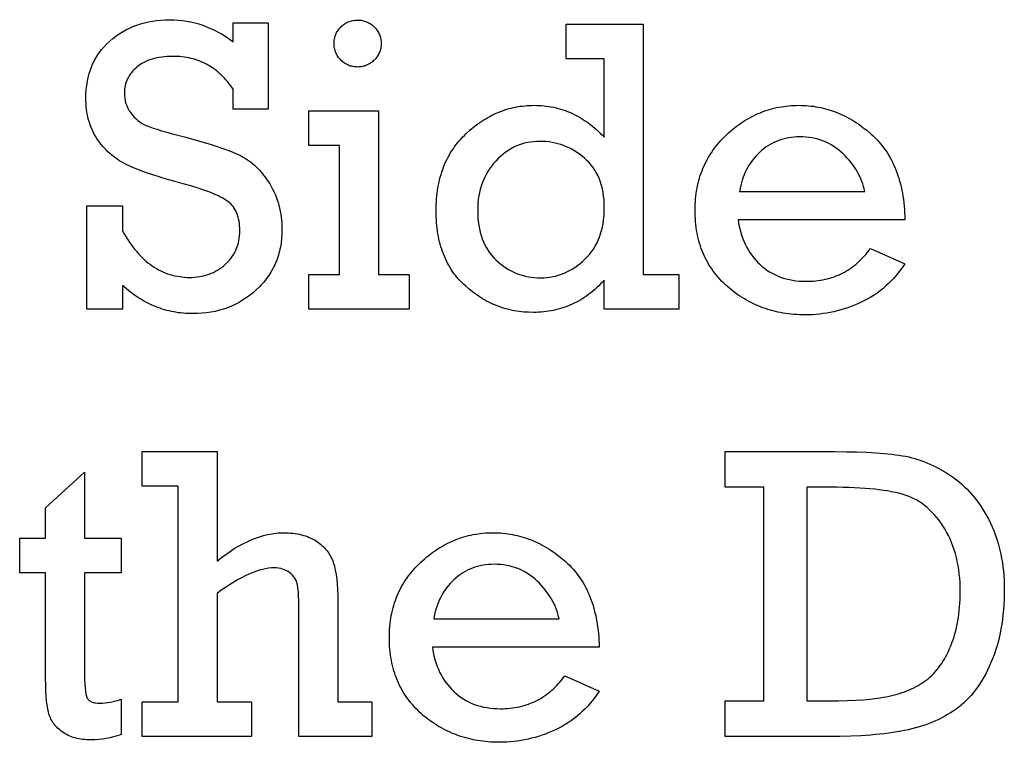
# Model space of a CAD drawing. Extents: x 0 to 161, y -32 to 91.
# Drawn here: x 86 to 91, y -25 to -21 of the extents above; entities that cross this region are included whole.
import ezdxf

# ---------------------------------------------------------------- set-up
doc = ezdxf.new("R2010")
doc.units = 0
doc.layers.add('LAYER_1', color=18, linetype='CONTINUOUS')

msp = doc.modelspace()

# ---------------------------------------------------------------- linework, layer by layer
at = {"layer": 'LAYER_1'}
for points in [[(85.9955, -22.3408), (85.9955, -21.7619), (86.1949, -21.7619), (86.1949, -21.9029), (86.204, -21.9189), (86.2132, -21.9344), (86.2226, -21.9494), (86.2321, -21.9639), (86.2418, -21.9779), (86.2517, -21.9913), (86.2618, -22.0043), (86.2721, -22.0167), (86.2825, -22.0287), (86.2931, -22.0401), (86.3038, -22.051), (86.3148, -22.0615), (86.3259, -22.0714), (86.3372, -22.0808), (86.3486, -22.0897), (86.3603, -22.098), (86.3721, -22.1059), (86.384, -22.1133), (86.3962, -22.1202), (86.4085, -22.1265), (86.421, -22.1323), (86.4336, -22.1377), (86.4465, -22.1425), (86.4595, -22.1468), (86.4727, -22.1506), (86.486, -22.1539), (86.4995, -22.1567), (86.5132, -22.159), (86.5271, -22.1608), (86.5411, -22.1621), (86.5554, -22.1628), (86.5697, -22.1631), (86.5844, -22.1628), (86.5987, -22.162), (86.6127, -22.1606), (86.6265, -22.1586), (86.6399, -22.156), (86.6531, -22.1529), (86.666, -22.1493), (86.6786, -22.145), (86.691, -22.1402), (86.703, -22.1349), (86.7147, -22.129), (86.7262, -22.1225), (86.7374, -22.1154), (86.7483, -22.1078), (86.7589, -22.0996), (86.7692, -22.0909), (86.779, -22.0817), (86.7883, -22.0721), (86.7968, -22.0622), (86.8048, -22.052), (86.8121, -22.0414), (86.8188, -22.0304), (86.8248, -22.0191), (86.8302, -22.0075), (86.835, -21.9955), (86.8391, -21.9831), (86.8426, -21.9705), (86.8455, -21.9574), (86.8477, -21.944), (86.8493, -21.9303), (86.8503, -21.9162), (86.8506, -21.9017), (86.8503, -21.8878), (86.8495, -21.8744), (86.8482, -21.8614), (86.8464, -21.849), (86.8441, -21.837), (86.8412, -21.8256), (86.8378, -21.8146), (86.8339, -21.8042), (86.8295, -21.7942), (86.8246, -21.7848), (86.8191, -21.7758), (86.8132, -21.7673), (86.8067, -21.7593), (86.7997, -21.7519), (86.7921, -21.7449), (86.7841, -21.7384), (86.7753, -21.7322), (86.7656, -21.726), (86.755, -21.7197), (86.7435, -21.7135), (86.731, -21.7073), (86.7176, -21.7011), (86.7033, -21.6949), (86.6881, -21.6887), (86.6719, -21.6825), (86.6549, -21.6763), (86.618, -21.6639), (86.5773, -21.6516), (86.5331, -21.6393), (86.4812, -21.625), (86.4328, -21.611), (86.3879, -21.5972), (86.3465, -21.5835), (86.3086, -21.5701), (86.2741, -21.5568), (86.2431, -21.5438), (86.2289, -21.5373), (86.2155, -21.5309), (86.2028, -21.5244), (86.1904, -21.5175), (86.1783, -21.5103), (86.1666, -21.5027), (86.1552, -21.4948), (86.1441, -21.4866), (86.1333, -21.478), (86.1228, -21.469), (86.1127, -21.4598), (86.1029, -21.4502), (86.0935, -21.4402), (86.0843, -21.4299), (86.0755, -21.4193), (86.067, -21.4083), (86.0589, -21.397), (86.0511, -21.3854), (86.0436, -21.3734), (86.0367, -21.3612), (86.0302, -21.3487), (86.0242, -21.3359), (86.0187, -21.3228), (86.0137, -21.3095), (86.0091, -21.2959), (86.0051, -21.2821), (86.0015, -21.2679), (85.9984, -21.2535), (85.9957, -21.2388), (85.9936, -21.2238), (85.9919, -21.2086), (85.9907, -21.1931), (85.99, -21.1773), (85.9897, -21.1613), (85.9903, -21.1365), (85.9918, -21.1124), (85.9944, -21.0889), (85.9981, -21.066), (86.0028, -21.0438), (86.0085, -21.0222), (86.0153, -21.0012), (86.0191, -20.991), (86.0231, -20.9809), (86.0274, -20.9709), (86.032, -20.9612), (86.0368, -20.9516), (86.0419, -20.9421), (86.0472, -20.9328), (86.0529, -20.9237), (86.0587, -20.9147), (86.0649, -20.9058), (86.0712, -20.8972), (86.0779, -20.8887), (86.0848, -20.8803), (86.092, -20.8721), (86.1071, -20.8562), (86.1233, -20.8409), (86.1402, -20.8264), (86.1577, -20.8128), (86.1757, -20.8002), (86.1943, -20.7885), (86.2134, -20.7777), (86.233, -20.7679), (86.2532, -20.759), (86.2739, -20.7511), (86.2951, -20.744), (86.3168, -20.738), (86.3391, -20.7328), (86.3619, -20.7286), (86.3853, -20.7253), (86.4092, -20.723), (86.4336, -20.7216), (86.4586, -20.7211), (86.4824, -20.7216), (86.506, -20.723), (86.5294, -20.7255), (86.5525, -20.7288), (86.5755, -20.7332), (86.5983, -20.7385), (86.6208, -20.7448), (86.6431, -20.7521), (86.6652, -20.7603), (86.6871, -20.7695), (86.7088, -20.7796), (86.7302, -20.7907), (86.7515, -20.8028), (86.7725, -20.8159), (86.7933, -20.8299), (86.8139, -20.8449), (86.8139, -20.7383), (87.0088, -20.7383), (87.0088, -21.222), (86.8139, -21.222), (86.8139, -21.1108), (86.8061, -21.0995), (86.7982, -21.0885), (86.7901, -21.0779), (86.7818, -21.0676), (86.7733, -21.0577), (86.7646, -21.0481), (86.7558, -21.0389), (86.7468, -21.0301), (86.7376, -21.0216), (86.7282, -21.0135), (86.7186, -21.0058), (86.7088, -20.9984), (86.6989, -20.9914), (86.6888, -20.9847), (86.6785, -20.9784), (86.668, -20.9724), (86.6574, -20.9668), (86.6465, -20.9616), (86.6355, -20.9567), (86.6243, -20.9522), (86.6129, -20.9481), (86.6014, -20.9443), (86.5896, -20.9409), (86.5777, -20.9378), (86.5656, -20.9351), (86.5533, -20.9328), (86.5408, -20.9308), (86.5282, -20.9292), (86.5153, -20.9279), (86.5023, -20.927), (86.4891, -20.9265), (86.4757, -20.9263), (86.4596, -20.9265), (86.444, -20.9272), (86.4289, -20.9284), (86.4142, -20.9301), (86.4, -20.9322), (86.3863, -20.9348), (86.373, -20.9378), (86.3603, -20.9413), (86.348, -20.9453), (86.3361, -20.9498), (86.3248, -20.9547), (86.3139, -20.9601), (86.3035, -20.966), (86.2936, -20.9724), (86.2841, -20.9792), (86.2752, -20.9865), (86.2667, -20.9941), (86.2588, -21.0019), (86.2514, -21.0099), (86.2446, -21.018), (86.2383, -21.0264), (86.2325, -21.0349), (86.2274, -21.0436), (86.2227, -21.0525), (86.2186, -21.0616), (86.2151, -21.0709), (86.2121, -21.0803), (86.2096, -21.09), (86.2077, -21.0998), (86.2063, -21.1098), (86.2055, -21.12), (86.2052, -21.1303), (86.2058, -21.1461), (86.2075, -21.1615), (86.2102, -21.1763), (86.2141, -21.1906), (86.2165, -21.1976), (86.2191, -21.2045), (86.222, -21.2113), (86.2252, -21.2179), (86.2287, -21.2244), (86.2324, -21.2308), (86.2408, -21.2432), (86.25, -21.255), (86.2597, -21.266), (86.2702, -21.2761), (86.2812, -21.2855), (86.2928, -21.294), (86.305, -21.3018), (86.3179, -21.3087), (86.3313, -21.3149), (86.3467, -21.3209), (86.3655, -21.3275), (86.3876, -21.3346), (86.413, -21.3424), (86.4417, -21.3506), (86.4738, -21.3595), (86.548, -21.379), (86.5989, -21.3926), (86.6462, -21.4059), (86.6899, -21.4191), (86.73, -21.432), (86.7664, -21.4447), (86.7993, -21.4571), (86.8285, -21.4694), (86.8417, -21.4754), (86.8541, -21.4814), (86.8658, -21.4876), (86.8774, -21.4943), (86.8888, -21.5015), (86.9, -21.5092), (86.9109, -21.5174), (86.9217, -21.526), (86.9322, -21.5352), (86.9426, -21.5449), (86.9527, -21.5551), (86.9627, -21.5657), (86.9724, -21.5769), (86.9819, -21.5886), (86.9912, -21.6007), (87.0003, -21.6134), (87.0092, -21.6265), (87.0179, -21.6402), (87.0263, -21.6542), (87.0341, -21.6685), (87.0413, -21.6831), (87.048, -21.6979), (87.0542, -21.713), (87.0598, -21.7283), (87.0649, -21.7439), (87.0695, -21.7597), (87.0735, -21.7758), (87.077, -21.7922), (87.08, -21.8088), (87.0824, -21.8257), (87.0843, -21.8429), (87.0856, -21.8603), (87.0864, -21.8779), (87.0867, -21.8959), (87.0861, -21.9211), (87.0844, -21.9458), (87.0816, -21.9699), (87.0777, -21.9935), (87.0753, -22.0051), (87.0726, -22.0165), (87.0697, -22.0278), (87.0665, -22.039), (87.063, -22.05), (87.0592, -22.0609), (87.0551, -22.0716), (87.0507, -22.0822), (87.0461, -22.0927), (87.0412, -22.103), (87.036, -22.1132), (87.0305, -22.1232), (87.0247, -22.1331), (87.0187, -22.1429), (87.0124, -22.1525), (87.0058, -22.162), (86.9989, -22.1714), (86.9917, -22.1806), (86.9843, -22.1897), (86.9766, -22.1986), (86.9686, -22.2074), (86.9603, -22.2161), (86.9428, -22.233), (86.9246, -22.2491), (86.9058, -22.2642), (86.8865, -22.2782), (86.8667, -22.2912), (86.8463, -22.3031), (86.8254, -22.314), (86.8039, -22.3239), (86.7819, -22.3327), (86.7594, -22.3405), (86.7364, -22.3473), (86.7128, -22.353), (86.6887, -22.3577), (86.6641, -22.3613), (86.6389, -22.3639), (86.6132, -22.3655), (86.5869, -22.366), (86.5734, -22.3658), (86.5599, -22.3654), (86.5465, -22.3646), (86.5332, -22.3635), (86.5199, -22.3621), (86.5068, -22.3605), (86.4937, -22.3585), (86.4808, -22.3562), (86.4679, -22.3536), (86.4551, -22.3506), (86.4423, -22.3474), (86.4297, -22.3439), (86.4172, -22.3401), (86.4047, -22.3359), (86.3923, -22.3315), (86.38, -22.3267), (86.3678, -22.3217), (86.3557, -22.3163), (86.3437, -22.3106), (86.3317, -22.3046), (86.3198, -22.2983), (86.3081, -22.2918), (86.2964, -22.2849), (86.2848, -22.2776), (86.2732, -22.2701), (86.2618, -22.2623), (86.2392, -22.2457), (86.2169, -22.228), (86.1949, -22.2089), (86.1949, -22.3408)], [(87.3778, -20.8541), (87.3784, -20.8411), (87.3792, -20.8348), (87.3802, -20.8286), (87.3815, -20.8225), (87.3831, -20.8165), (87.385, -20.8106), (87.3872, -20.8048), (87.3896, -20.7991), (87.3924, -20.7935), (87.3955, -20.7881), (87.3988, -20.7827), (87.4064, -20.7723), (87.4151, -20.7624), (87.4198, -20.7577), (87.4247, -20.7532), (87.4298, -20.7491), (87.435, -20.7453), (87.4403, -20.7418), (87.4459, -20.7386), (87.4515, -20.7357), (87.4574, -20.7331), (87.4634, -20.7309), (87.4695, -20.7289), (87.4758, -20.7272), (87.4823, -20.7258), (87.4889, -20.7248), (87.4956, -20.724), (87.5026, -20.7236), (87.5097, -20.7234), (87.5163, -20.7236), (87.5229, -20.724), (87.5293, -20.7247), (87.5357, -20.7258), (87.5419, -20.7271), (87.548, -20.7287), (87.5539, -20.7306), (87.5598, -20.7329), (87.5656, -20.7354), (87.5712, -20.7382), (87.5767, -20.7413), (87.5821, -20.7447), (87.5874, -20.7484), (87.5925, -20.7524), (87.6025, -20.7612), (87.6072, -20.766), (87.6116, -20.771), (87.6158, -20.776), (87.6196, -20.7812), (87.6231, -20.7866), (87.6263, -20.792), (87.6291, -20.7976), (87.6317, -20.8034), (87.634, -20.8092), (87.636, -20.8152), (87.6377, -20.8214), (87.639, -20.8276), (87.6401, -20.834), (87.6409, -20.8406), (87.6413, -20.8473), (87.6415, -20.8541), (87.6413, -20.8609), (87.6409, -20.8676), (87.6401, -20.8741), (87.639, -20.8805), (87.6377, -20.8868), (87.636, -20.893), (87.634, -20.899), (87.6317, -20.9049), (87.6291, -20.9107), (87.6263, -20.9164), (87.6231, -20.9219), (87.6196, -20.9273), (87.6158, -20.9325), (87.6116, -20.9376), (87.6072, -20.9426), (87.6025, -20.9475), (87.5976, -20.9521), (87.5925, -20.9565), (87.5874, -20.9605), (87.5821, -20.9643), (87.5767, -20.9677), (87.5712, -20.9709), (87.5656, -20.9737), (87.5598, -20.9763), (87.5539, -20.9785), (87.548, -20.9805), (87.5419, -20.9821), (87.5357, -20.9835), (87.5293, -20.9845), (87.5229, -20.9853), (87.5163, -20.9857), (87.5097, -20.9859), (87.5028, -20.9857), (87.4962, -20.9853), (87.4896, -20.9845), (87.4832, -20.9835), (87.4769, -20.9821), (87.4707, -20.9804), (87.4647, -20.9784), (87.4588, -20.9762), (87.453, -20.9736), (87.4474, -20.9707), (87.4419, -20.9675), (87.4365, -20.964), (87.4312, -20.9602), (87.4261, -20.9561), (87.4211, -20.9516), (87.4162, -20.9469), (87.4116, -20.942), (87.4072, -20.9369), (87.4032, -20.9318), (87.3994, -20.9265), (87.396, -20.9211), (87.3928, -20.9156), (87.39, -20.91), (87.3874, -20.9042), (87.3852, -20.8984), (87.3832, -20.8924), (87.3816, -20.8863), (87.3802, -20.8801), (87.3792, -20.8738), (87.3784, -20.8673), (87.378, -20.8608)], [(89.307, -22.147), (89.307, -22.3408), (88.8897, -22.3408), (88.8897, -22.178), (88.8795, -22.1891), (88.8691, -22.1999), (88.8586, -22.2104), (88.8479, -22.2204), (88.8371, -22.2302), (88.8262, -22.2395), (88.8151, -22.2486), (88.8039, -22.2572), (88.7926, -22.2655), (88.7811, -22.2735), (88.7694, -22.2811), (88.7577, -22.2884), (88.7458, -22.2953), (88.7337, -22.3018), (88.7215, -22.308), (88.7092, -22.3138), (88.6967, -22.3193), (88.6841, -22.3244), (88.6714, -22.3292), (88.6585, -22.3336), (88.6455, -22.3377), (88.6324, -22.3414), (88.6191, -22.3448), (88.6056, -22.3478), (88.592, -22.3504), (88.5783, -22.3527), (88.5645, -22.3547), (88.5505, -22.3563), (88.5364, -22.3575), (88.5221, -22.3584), (88.5077, -22.3589), (88.4931, -22.3591), (88.4663, -22.3585), (88.4398, -22.3568), (88.4138, -22.3539), (88.4009, -22.352), (88.3881, -22.3499), (88.3755, -22.3474), (88.3629, -22.3447), (88.3504, -22.3416), (88.3381, -22.3383), (88.3258, -22.3347), (88.3137, -22.3308), (88.3016, -22.3266), (88.2897, -22.3221), (88.2778, -22.3174), (88.2661, -22.3123), (88.2545, -22.307), (88.2429, -22.3013), (88.2315, -22.2954), (88.2202, -22.2892), (88.209, -22.2827), (88.1978, -22.2759), (88.1759, -22.2615), (88.1544, -22.2459), (88.1333, -22.2291), (88.1126, -22.2112), (88.1025, -22.2019), (88.0927, -22.1923), (88.0833, -22.1824), (88.0742, -22.1723), (88.0654, -22.162), (88.0569, -22.1514), (88.0487, -22.1406), (88.0409, -22.1295), (88.0334, -22.1182), (88.0262, -22.1066), (88.0193, -22.0948), (88.0127, -22.0828), (88.0065, -22.0705), (88.0005, -22.0579), (87.9949, -22.0452), (87.9897, -22.0321), (87.9847, -22.0189), (87.98, -22.0054), (87.9757, -21.9916), (87.9717, -21.9776), (87.968, -21.9634), (87.9647, -21.9489), (87.9616, -21.9341), (87.9589, -21.9192), (87.9565, -21.9039), (87.9544, -21.8885), (87.9527, -21.8728), (87.9512, -21.8568), (87.9501, -21.8406), (87.9493, -21.8242), (87.9488, -21.8075), (87.9487, -21.7906), (87.9488, -21.7736), (87.9493, -21.7568), (87.9502, -21.7402), (87.9513, -21.7239), (87.9528, -21.7078), (87.9546, -21.6919), (87.9567, -21.6762), (87.9592, -21.6608), (87.962, -21.6456), (87.9651, -21.6306), (87.9686, -21.6159), (87.9724, -21.6014), (87.9765, -21.5871), (87.9809, -21.573), (87.9857, -21.5592), (87.9908, -21.5456), (87.9962, -21.5322), (88.002, -21.519), (88.0081, -21.5061), (88.0145, -21.4933), (88.0212, -21.4809), (88.0283, -21.4686), (88.0357, -21.4566), (88.0435, -21.4448), (88.0515, -21.4332), (88.0599, -21.4218), (88.0686, -21.4107), (88.0777, -21.3998), (88.0871, -21.3891), (88.0968, -21.3787), (88.1068, -21.3684), (88.1172, -21.3584), (88.1384, -21.3393), (88.16, -21.3214), (88.1819, -21.3047), (88.193, -21.2968), (88.2041, -21.2892), (88.2154, -21.282), (88.2267, -21.275), (88.2382, -21.2684), (88.2497, -21.262), (88.2613, -21.256), (88.2729, -21.2503), (88.2847, -21.2449), (88.2966, -21.2398), (88.3085, -21.235), (88.3205, -21.2305), (88.3326, -21.2264), (88.3448, -21.2225), (88.3571, -21.2189), (88.3694, -21.2157), (88.3819, -21.2128), (88.3944, -21.2101), (88.407, -21.2078), (88.4197, -21.2058), (88.4325, -21.2041), (88.4454, -21.2027), (88.4584, -21.2016), (88.4714, -21.2009), (88.4845, -21.2004), (88.4977, -21.2002), (88.5117, -21.2004), (88.5256, -21.2009), (88.5393, -21.2018), (88.553, -21.203), (88.5665, -21.2046), (88.58, -21.2065), (88.5933, -21.2088), (88.6065, -21.2114), (88.6196, -21.2144), (88.6325, -21.2177), (88.6454, -21.2214), (88.6582, -21.2254), (88.6708, -21.2298), (88.6833, -21.2345), (88.6958, -21.2395), (88.7081, -21.2449), (88.7203, -21.2507), (88.7323, -21.2568), (88.7443, -21.2633), (88.7562, -21.2701), (88.7679, -21.2773), (88.7796, -21.2848), (88.7911, -21.2926), (88.8025, -21.3008), (88.8138, -21.3094), (88.825, -21.3183), (88.836, -21.3275), (88.847, -21.3371), (88.8579, -21.3471), (88.8686, -21.3574), (88.8792, -21.3681), (88.8897, -21.3791), (88.8897, -20.94), (88.6765, -20.94), (88.6765, -20.7463), (89.1075, -20.7463), (89.1075, -22.147)], [(90.5713, -21.841), (89.6382, -21.841), (89.6411, -21.86), (89.6447, -21.8785), (89.6488, -21.8965), (89.6536, -21.9141), (89.659, -21.9313), (89.665, -21.948), (89.6717, -21.9642), (89.6789, -21.98), (89.6868, -21.9953), (89.6954, -22.0102), (89.7045, -22.0246), (89.7143, -22.0385), (89.7247, -22.052), (89.7358, -22.065), (89.7475, -22.0776), (89.7597, -22.0897), (89.7726, -22.1013), (89.7858, -22.112), (89.7995, -22.1221), (89.8137, -22.1314), (89.8283, -22.1399), (89.8433, -22.1477), (89.8588, -22.1548), (89.8747, -22.1611), (89.891, -22.1667), (89.9078, -22.1715), (89.925, -22.1756), (89.9426, -22.1789), (89.9607, -22.1815), (89.9793, -22.1834), (89.9982, -22.1845), (90.0177, -22.1849), (90.0318, -22.1847), (90.0458, -22.1842), (90.0596, -22.1833), (90.0732, -22.182), (90.0866, -22.1804), (90.0998, -22.1784), (90.1129, -22.1761), (90.1258, -22.1734), (90.1384, -22.1704), (90.1509, -22.167), (90.1632, -22.1632), (90.1754, -22.1591), (90.1873, -22.1546), (90.199, -22.1498), (90.2106, -22.1446), (90.222, -22.139), (90.2332, -22.1331), (90.2442, -22.1268), (90.255, -22.1202), (90.2656, -22.1132), (90.2761, -22.1059), (90.2863, -22.0982), (90.2964, -22.0901), (90.3063, -22.0817), (90.316, -22.0729), (90.3255, -22.0638), (90.3348, -22.0543), (90.344, -22.0445), (90.353, -22.0342), (90.3617, -22.0237), (90.3703, -22.0128), (90.3787, -22.0015), (90.5713, -22.0863), (90.5593, -22.1042), (90.5469, -22.1215), (90.5341, -22.1382), (90.5208, -22.1544), (90.5071, -22.1699), (90.4929, -22.1849), (90.4783, -22.1993), (90.4633, -22.2131), (90.4478, -22.2263), (90.4319, -22.2389), (90.4155, -22.251), (90.3987, -22.2624), (90.3815, -22.2733), (90.3638, -22.2836), (90.3457, -22.2933), (90.3271, -22.3024), (90.3083, -22.3109), (90.2894, -22.3189), (90.2703, -22.3263), (90.2512, -22.3332), (90.2319, -22.3395), (90.2126, -22.3453), (90.1931, -22.3506), (90.1735, -22.3552), (90.1539, -22.3594), (90.1341, -22.3629), (90.1142, -22.366), (90.0942, -22.3685), (90.0741, -22.3704), (90.0538, -22.3718), (90.0335, -22.3726), (90.0131, -22.3729), (89.9972, -22.3727), (89.9816, -22.3722), (89.966, -22.3715), (89.9506, -22.3704), (89.9354, -22.369), (89.9202, -22.3673), (89.9053, -22.3653), (89.8905, -22.3629), (89.8758, -22.3603), (89.8612, -22.3574), (89.8469, -22.3541), (89.8326, -22.3505), (89.8185, -22.3467), (89.8046, -22.3425), (89.7908, -22.338), (89.7771, -22.3332), (89.7636, -22.3281), (89.7502, -22.3226), (89.737, -22.3169), (89.7239, -22.3108), (89.7109, -22.3045), (89.6981, -22.2978), (89.6855, -22.2908), (89.673, -22.2836), (89.6606, -22.276), (89.6484, -22.2681), (89.6363, -22.2598), (89.6244, -22.2513), (89.6126, -22.2425), (89.6009, -22.2333), (89.5894, -22.2239), (89.5781, -22.2141), (89.567, -22.2041), (89.5562, -22.1938), (89.5458, -22.1834), (89.5358, -22.1727), (89.5261, -22.1618), (89.5167, -22.1507), (89.5077, -22.1394), (89.4991, -22.1278), (89.4908, -22.1161), (89.4829, -22.1041), (89.4753, -22.0919), (89.4681, -22.0795), (89.4612, -22.0669), (89.4547, -22.054), (89.4485, -22.041), (89.4427, -22.0277), (89.4372, -22.0142), (89.4321, -22.0005), (89.4273, -21.9866), (89.4229, -21.9724), (89.4189, -21.9581), (89.4152, -21.9435), (89.4118, -21.9287), (89.4088, -21.9137), (89.4062, -21.8985), (89.4039, -21.8831), (89.4019, -21.8675), (89.4004, -21.8516), (89.3991, -21.8355), (89.3982, -21.8192), (89.3977, -21.8027), (89.3975, -21.786), (89.3977, -21.7701), (89.3982, -21.7544), (89.3991, -21.7388), (89.4003, -21.7235), (89.4018, -21.7083), (89.4037, -21.6933), (89.406, -21.6785), (89.4085, -21.6638), (89.4115, -21.6494), (89.4147, -21.6351), (89.4183, -21.6209), (89.4223, -21.607), (89.4266, -21.5932), (89.4312, -21.5796), (89.4362, -21.5662), (89.4415, -21.553), (89.4472, -21.5399), (89.4532, -21.5271), (89.4596, -21.5144), (89.4663, -21.5018), (89.4733, -21.4895), (89.4807, -21.4773), (89.4884, -21.4653), (89.4965, -21.4535), (89.5049, -21.4419), (89.5137, -21.4304), (89.5228, -21.4191), (89.5322, -21.408), (89.542, -21.397), (89.5522, -21.3863), (89.5627, -21.3757), (89.5735, -21.3653), (89.5845, -21.3551), (89.5957, -21.3453), (89.6069, -21.3358), (89.6183, -21.3266), (89.6297, -21.3178), (89.6413, -21.3092), (89.653, -21.301), (89.6647, -21.2931), (89.6766, -21.2855), (89.6885, -21.2783), (89.7006, -21.2713), (89.7128, -21.2647), (89.725, -21.2584), (89.7374, -21.2525), (89.7499, -21.2468), (89.7625, -21.2415), (89.7751, -21.2365), (89.7879, -21.2318), (89.8008, -21.2275), (89.8138, -21.2235), (89.8269, -21.2197), (89.8401, -21.2164), (89.8534, -21.2133), (89.8667, -21.2106), (89.8802, -21.2081), (89.8938, -21.206), (89.9075, -21.2043), (89.9213, -21.2028), (89.9352, -21.2017), (89.9492, -21.2009), (89.9633, -21.2004), (89.9775, -21.2002), (89.9915, -21.2004), (90.0053, -21.2009), (90.0191, -21.2017), (90.0328, -21.2028), (90.0464, -21.2042), (90.0599, -21.2059), (90.0733, -21.208), (90.0867, -21.2103), (90.1, -21.213), (90.1131, -21.216), (90.1263, -21.2193), (90.1393, -21.2229), (90.1522, -21.2268), (90.1651, -21.2311), (90.1779, -21.2356), (90.1906, -21.2405), (90.2032, -21.2457), (90.2158, -21.2512), (90.2282, -21.257), (90.2406, -21.2632), (90.2529, -21.2696), (90.2651, -21.2764), (90.2772, -21.2834), (90.2893, -21.2908), (90.3012, -21.2985), (90.3131, -21.3066), (90.3249, -21.3149), (90.3367, -21.3235), (90.3599, -21.3418), (90.3827, -21.3613), (90.3939, -21.3715), (90.4048, -21.382), (90.4153, -21.3929), (90.4254, -21.404), (90.4352, -21.4155), (90.4447, -21.4272), (90.4539, -21.4393), (90.4627, -21.4517), (90.4711, -21.4643), (90.4792, -21.4773), (90.487, -21.4906), (90.4944, -21.5042), (90.5015, -21.5182), (90.5082, -21.5324), (90.5147, -21.5469), (90.5207, -21.5617), (90.5264, -21.5769), (90.5318, -21.5923), (90.5369, -21.6081), (90.5416, -21.6242), (90.5459, -21.6405), (90.5499, -21.6572), (90.5536, -21.6742), (90.5569, -21.6915), (90.5599, -21.7091), (90.5626, -21.727), (90.5649, -21.7453), (90.5668, -21.7638), (90.5685, -21.7826), (90.5698, -21.8018), (90.5707, -21.8212)], [(87.4088, -22.147), (87.4088, -21.4249), (87.2369, -21.4249), (87.2369, -21.2312), (87.6266, -21.2312), (87.6266, -22.147), (87.7985, -22.147), (87.7985, -22.3408), (87.2369, -22.3408), (87.2369, -22.147)], [(88.1814, -21.7848), (88.1818, -21.8074), (88.183, -21.8294), (88.185, -21.8506), (88.1878, -21.8712), (88.1915, -21.8912), (88.196, -21.9105), (88.2012, -21.9291), (88.2073, -21.947), (88.2142, -21.9643), (88.2219, -21.9809), (88.2304, -21.9969), (88.2397, -22.0122), (88.2498, -22.0269), (88.2608, -22.0408), (88.2725, -22.0542), (88.2851, -22.0668), (88.2982, -22.0787), (88.3117, -22.0899), (88.3254, -22.1003), (88.3395, -22.1099), (88.3539, -22.1188), (88.3686, -22.1269), (88.3837, -22.1342), (88.399, -22.1407), (88.4147, -22.1465), (88.4307, -22.1515), (88.447, -22.1558), (88.4636, -22.1592), (88.4805, -22.1619), (88.4978, -22.1638), (88.5154, -22.165), (88.5333, -22.1654), (88.5506, -22.165), (88.5677, -22.1638), (88.5846, -22.1617), (88.6012, -22.1589), (88.6176, -22.1553), (88.6337, -22.1508), (88.6496, -22.1455), (88.6652, -22.1395), (88.6806, -22.1326), (88.6958, -22.1249), (88.7106, -22.1164), (88.7253, -22.107), (88.7397, -22.0969), (88.7539, -22.086), (88.7678, -22.0742), (88.7814, -22.0617), (88.7945, -22.0484), (88.8068, -22.0345), (88.8182, -22.0199), (88.8288, -22.0048), (88.8385, -21.989), (88.8474, -21.9726), (88.8555, -21.9556), (88.8627, -21.938), (88.869, -21.9197), (88.8745, -21.9009), (88.8792, -21.8814), (88.883, -21.8612), (88.8859, -21.8405), (88.8881, -21.8191), (88.8893, -21.7971), (88.8897, -21.7745), (88.8893, -21.7518), (88.888, -21.7298), (88.8859, -21.7085), (88.8828, -21.6879), (88.8789, -21.668), (88.8742, -21.6488), (88.8686, -21.6304), (88.8621, -21.6126), (88.8547, -21.5956), (88.8465, -21.5792), (88.8375, -21.5636), (88.8275, -21.5486), (88.8167, -21.5344), (88.8051, -21.5209), (88.7925, -21.5081), (88.7791, -21.496), (88.7652, -21.4846), (88.7511, -21.4739), (88.7367, -21.464), (88.7221, -21.4549), (88.7074, -21.4464), (88.6924, -21.4387), (88.6772, -21.4317), (88.6618, -21.4255), (88.6462, -21.42), (88.6303, -21.4152), (88.6143, -21.4112), (88.5981, -21.4079), (88.5816, -21.4053), (88.5649, -21.4035), (88.5481, -21.4024), (88.531, -21.402), (88.5127, -21.4024), (88.4947, -21.4037), (88.4772, -21.4059), (88.46, -21.4089), (88.4431, -21.4128), (88.4267, -21.4175), (88.4106, -21.4232), (88.3949, -21.4296), (88.3795, -21.437), (88.3645, -21.4452), (88.3499, -21.4543), (88.3356, -21.4642), (88.3217, -21.475), (88.3082, -21.4867), (88.295, -21.4992), (88.2822, -21.5126), (88.27, -21.5266), (88.2586, -21.541), (88.248, -21.5559), (88.2381, -21.5711), (88.229, -21.5867), (88.2208, -21.6027), (88.2133, -21.6191), (88.2066, -21.636), (88.2007, -21.6532), (88.1955, -21.6708), (88.1912, -21.6888), (88.1877, -21.7072), (88.1849, -21.726), (88.1829, -21.7452), (88.1818, -21.7648)], [(90.3466, -21.6828), (90.3435, -21.6683), (90.3397, -21.6539), (90.3354, -21.6398), (90.3304, -21.6258), (90.3249, -21.6119), (90.3188, -21.5983), (90.3121, -21.5848), (90.3048, -21.5715), (90.2969, -21.5584), (90.2884, -21.5454), (90.2793, -21.5326), (90.2697, -21.52), (90.2594, -21.5076), (90.2486, -21.4953), (90.2372, -21.4832), (90.2251, -21.4713), (90.2126, -21.4599), (90.1998, -21.4492), (90.1866, -21.4392), (90.173, -21.43), (90.1591, -21.4215), (90.1449, -21.4137), (90.1303, -21.4067), (90.1154, -21.4004), (90.1001, -21.3949), (90.0844, -21.3901), (90.0685, -21.386), (90.0521, -21.3827), (90.0354, -21.3801), (90.0184, -21.3782), (90.001, -21.3771), (89.9833, -21.3768), (89.9671, -21.3771), (89.9512, -21.3781), (89.9356, -21.3798), (89.9203, -21.3821), (89.9053, -21.3851), (89.8906, -21.3888), (89.8762, -21.3931), (89.8621, -21.3981), (89.8482, -21.4038), (89.8347, -21.4101), (89.8215, -21.4171), (89.8085, -21.4248), (89.7959, -21.4331), (89.7836, -21.4421), (89.7715, -21.4518), (89.7597, -21.4622), (89.7484, -21.473), (89.7377, -21.4843), (89.7275, -21.4959), (89.7178, -21.508), (89.7088, -21.5204), (89.7003, -21.5332), (89.6923, -21.5464), (89.685, -21.56), (89.6781, -21.574), (89.6719, -21.5884), (89.6662, -21.6031), (89.6611, -21.6183), (89.6565, -21.6338), (89.6526, -21.6498), (89.6491, -21.6661), (89.6463, -21.6828)], [(86.5055, -24.5387), (86.5055, -23.3317), (86.305, -23.3317), (86.305, -23.138), (86.7233, -23.138), (86.7233, -23.7501), (86.7478, -23.7309), (86.772, -23.713), (86.7962, -23.6963), (86.8201, -23.6809), (86.8439, -23.6667), (86.8676, -23.6537), (86.8911, -23.6419), (86.9145, -23.6314), (86.9377, -23.6222), (86.9607, -23.6141), (86.9836, -23.6073), (87.0064, -23.6018), (87.029, -23.5975), (87.0402, -23.5958), (87.0514, -23.5944), (87.0626, -23.5933), (87.0737, -23.5925), (87.0848, -23.592), (87.0959, -23.5919), (87.1095, -23.5921), (87.1228, -23.5926), (87.1358, -23.5935), (87.1485, -23.5948), (87.1608, -23.5964), (87.1729, -23.5983), (87.1847, -23.6007), (87.1962, -23.6034), (87.2073, -23.6064), (87.2182, -23.6098), (87.2288, -23.6136), (87.239, -23.6177), (87.249, -23.6222), (87.2586, -23.627), (87.2679, -23.6322), (87.277, -23.6377), (87.2857, -23.6436), (87.294, -23.6497), (87.302, -23.656), (87.3097, -23.6625), (87.317, -23.6693), (87.3239, -23.6762), (87.3305, -23.6835), (87.3367, -23.6909), (87.3426, -23.6986), (87.3481, -23.7065), (87.3533, -23.7146), (87.3581, -23.723), (87.3626, -23.7315), (87.3667, -23.7404), (87.3704, -23.7494), (87.3738, -23.7587), (87.377, -23.7683), (87.3799, -23.7785), (87.3826, -23.7893), (87.3851, -23.8005), (87.3895, -23.8247), (87.3932, -23.8511), (87.396, -23.8796), (87.398, -23.9103), (87.3992, -23.9432), (87.3996, -23.9782), (87.3996, -24.5387), (87.5888, -24.5387), (87.5888, -24.7324), (87.1818, -24.7324), (87.1818, -24.0538), (87.1813, -23.996), (87.1807, -23.971), (87.1798, -23.9487), (87.1787, -23.9289), (87.1773, -23.9118), (87.1757, -23.8972), (87.1738, -23.8853), (87.1714, -23.875), (87.168, -23.8651), (87.1638, -23.8556), (87.1588, -23.8466), (87.1528, -23.8381), (87.146, -23.8301), (87.1383, -23.8225), (87.1297, -23.8154), (87.1204, -23.809), (87.1108, -23.8034), (87.1007, -23.7986), (87.0903, -23.7948), (87.0794, -23.7918), (87.0681, -23.7896), (87.0564, -23.7883), (87.0443, -23.7879), (87.0283, -23.7885), (87.0117, -23.7901), (86.9946, -23.7929), (86.9769, -23.7969), (86.9588, -23.8019), (86.94, -23.8081), (86.9208, -23.8153), (86.901, -23.8237), (86.8807, -23.8332), (86.8598, -23.8439), (86.8384, -23.8556), (86.8165, -23.8685), (86.794, -23.8825), (86.771, -23.8976), (86.7474, -23.9138), (86.7233, -23.9312), (86.7233, -24.5387), (86.9159, -24.5387), (86.9159, -24.7324), (86.305, -24.7324), (86.305, -24.5387)], [(89.7815, -24.533), (89.7815, -23.3374), (89.5649, -23.3374), (89.5649, -23.138), (90.1816, -23.138), (90.2436, -23.1384), (90.302, -23.1396), (90.3568, -23.1417), (90.4078, -23.1446), (90.4552, -23.1483), (90.4989, -23.1528), (90.5194, -23.1554), (90.5389, -23.1582), (90.5576, -23.1611), (90.5753, -23.1643), (90.5925, -23.1679), (90.6097, -23.172), (90.6268, -23.1766), (90.6438, -23.1817), (90.6608, -23.1873), (90.6777, -23.1935), (90.6945, -23.2001), (90.7113, -23.2073), (90.728, -23.215), (90.7446, -23.2233), (90.7612, -23.232), (90.7777, -23.2413), (90.7941, -23.2511), (90.8104, -23.2614), (90.8267, -23.2722), (90.843, -23.2836), (90.8589, -23.2954), (90.8745, -23.3078), (90.8897, -23.3208), (90.9045, -23.3343), (90.9188, -23.3484), (90.9328, -23.3629), (90.9463, -23.3781), (90.9594, -23.3937), (90.9722, -23.4099), (90.9845, -23.4267), (90.9964, -23.444), (91.0079, -23.4618), (91.019, -23.4802), (91.0297, -23.4991), (91.04, -23.5186), (91.0499, -23.5386), (91.0592, -23.559), (91.068, -23.5798), (91.0761, -23.601), (91.0837, -23.6225), (91.0907, -23.6444), (91.097, -23.6666), (91.1027, -23.6892), (91.1079, -23.7121), (91.1124, -23.7354), (91.1163, -23.759), (91.1197, -23.783), (91.1224, -23.8074), (91.1245, -23.832), (91.126, -23.8571), (91.1269, -23.8825), (91.1272, -23.9083), (91.1269, -23.9375), (91.1261, -23.9663), (91.1246, -23.9946), (91.1226, -24.0225), (91.1199, -24.0498), (91.1167, -24.0766), (91.113, -24.103), (91.1086, -24.1289), (91.1037, -24.1543), (91.0981, -24.1792), (91.092, -24.2037), (91.0853, -24.2276), (91.078, -24.2511), (91.0702, -24.2741), (91.0617, -24.2966), (91.0527, -24.3186), (91.0432, -24.34), (91.0334, -24.3608), (91.0231, -24.3808), (91.0126, -24.4002), (91.0016, -24.4189), (90.9903, -24.4369), (90.9786, -24.4542), (90.9666, -24.4708), (90.9542, -24.4867), (90.9415, -24.5019), (90.9283, -24.5165), (90.9148, -24.5303), (90.901, -24.5435), (90.8868, -24.5559), (90.8722, -24.5677), (90.8573, -24.5788), (90.842, -24.5894), (90.8263, -24.5995), (90.8103, -24.6092), (90.794, -24.6185), (90.7772, -24.6275), (90.7601, -24.636), (90.7427, -24.6441), (90.7249, -24.6517), (90.7067, -24.659), (90.6882, -24.6659), (90.6693, -24.6724), (90.6501, -24.6784), (90.6305, -24.6841), (90.6106, -24.6893), (90.5902, -24.6942), (90.5696, -24.6986), (90.5484, -24.7027), (90.5265, -24.7065), (90.5038, -24.7101), (90.4805, -24.7134), (90.4564, -24.7164), (90.4317, -24.7192), (90.4062, -24.7217), (90.38, -24.724), (90.3531, -24.7259), (90.3255, -24.7277), (90.2681, -24.7303), (90.2079, -24.7319), (90.1449, -24.7324), (89.5649, -24.7324), (89.5649, -24.533)], [(85.6195, -23.8166), (85.6195, -23.6228), (85.7639, -23.6228), (85.7639, -23.4521), (85.9817, -23.2526), (85.9817, -23.6228), (86.1869, -23.6228), (86.1869, -23.8166), (85.9817, -23.8166), (85.9817, -24.3553), (85.9819, -24.3861), (85.9826, -24.4139), (85.9837, -24.4385), (85.9853, -24.46), (85.9873, -24.4785), (85.9898, -24.4938), (85.9927, -24.5061), (85.9943, -24.511), (85.996, -24.5152), (85.998, -24.5189), (86.0003, -24.5223), (86.0029, -24.5255), (86.0059, -24.5285), (86.0092, -24.5312), (86.0128, -24.5337), (86.0168, -24.536), (86.0211, -24.538), (86.0258, -24.5398), (86.0307, -24.5413), (86.0361, -24.5426), (86.0417, -24.5437), (86.054, -24.5451), (86.0677, -24.5456), (86.0828, -24.5452), (86.0979, -24.5441), (86.1129, -24.5423), (86.1279, -24.5398), (86.1427, -24.5366), (86.1575, -24.5327), (86.1722, -24.528), (86.1869, -24.5226), (86.1869, -24.7209), (86.166, -24.7279), (86.1451, -24.734), (86.1241, -24.7391), (86.1032, -24.7433), (86.0823, -24.7466), (86.0614, -24.7489), (86.0405, -24.7503), (86.0195, -24.7508), (86.0072, -24.7506), (85.9952, -24.7501), (85.9835, -24.7492), (85.972, -24.748), (85.9609, -24.7464), (85.9501, -24.7445), (85.9395, -24.7423), (85.9293, -24.7397), (85.9193, -24.7368), (85.9097, -24.7335), (85.9003, -24.7299), (85.8912, -24.7259), (85.8825, -24.7216), (85.874, -24.717), (85.8658, -24.712), (85.8579, -24.7066), (85.8504, -24.701), (85.8432, -24.6952), (85.8363, -24.6893), (85.8298, -24.6832), (85.8237, -24.6769), (85.8179, -24.6704), (85.8125, -24.6637), (85.8075, -24.6569), (85.8028, -24.6499), (85.7985, -24.6427), (85.7945, -24.6354), (85.7909, -24.6279), (85.7876, -24.6202), (85.7847, -24.6123), (85.7822, -24.6042), (85.78, -24.596), (85.7762, -24.5779), (85.773, -24.5567), (85.7702, -24.5326), (85.7679, -24.5055), (85.7662, -24.4753), (85.7649, -24.4421), (85.7642, -24.4059), (85.7639, -24.3668), (85.7639, -23.8166)], [(90.0222, -24.533), (90.1483, -24.533), (90.1997, -24.5326), (90.2483, -24.5313), (90.2942, -24.5293), (90.3373, -24.5264), (90.3777, -24.5227), (90.4154, -24.5181), (90.4332, -24.5156), (90.4503, -24.5128), (90.4667, -24.5098), (90.4825, -24.5066), (90.4977, -24.5032), (90.5127, -24.4994), (90.5273, -24.4954), (90.5417, -24.4911), (90.5557, -24.4865), (90.5695, -24.4816), (90.5829, -24.4764), (90.5961, -24.4709), (90.6089, -24.4652), (90.6215, -24.4591), (90.6337, -24.4527), (90.6457, -24.4461), (90.6573, -24.4392), (90.6687, -24.4319), (90.6798, -24.4244), (90.6905, -24.4166), (90.701, -24.4084), (90.7112, -24.3997), (90.7212, -24.3905), (90.7309, -24.3808), (90.7404, -24.3705), (90.7496, -24.3598), (90.7586, -24.3486), (90.7673, -24.3368), (90.7758, -24.3246), (90.784, -24.3118), (90.792, -24.2985), (90.7997, -24.2848), (90.8072, -24.2705), (90.8144, -24.2557), (90.8213, -24.2404), (90.8281, -24.2246), (90.8344, -24.2084), (90.8404, -24.1918), (90.846, -24.1749), (90.8511, -24.1576), (90.8559, -24.1399), (90.8602, -24.1219), (90.8641, -24.1035), (90.8676, -24.0848), (90.8707, -24.0657), (90.8734, -24.0462), (90.8756, -24.0264), (90.8775, -24.0063), (90.8789, -23.9857), (90.88, -23.9649), (90.8806, -23.9436), (90.8808, -23.922), (90.8804, -23.8963), (90.8794, -23.8711), (90.8777, -23.8464), (90.8754, -23.8222), (90.8723, -23.7985), (90.8686, -23.7753), (90.8642, -23.7525), (90.8591, -23.7303), (90.8534, -23.7086), (90.847, -23.6873), (90.8399, -23.6665), (90.8321, -23.6463), (90.8236, -23.6265), (90.8145, -23.6072), (90.8047, -23.5884), (90.7942, -23.5701), (90.7832, -23.5525), (90.7719, -23.5356), (90.7601, -23.5195), (90.748, -23.5042), (90.7354, -23.4896), (90.7226, -23.4759), (90.7093, -23.4629), (90.6957, -23.4508), (90.6816, -23.4394), (90.6673, -23.4288), (90.6525, -23.4189), (90.6373, -23.4099), (90.6218, -23.4016), (90.6059, -23.3942), (90.5897, -23.3875), (90.573, -23.3816), (90.5556, -23.3762), (90.5371, -23.3712), (90.5174, -23.3666), (90.4966, -23.3622), (90.4747, -23.3583), (90.4516, -23.3547), (90.4274, -23.3514), (90.4021, -23.3485), (90.3756, -23.3459), (90.348, -23.3436), (90.3193, -23.3417), (90.2894, -23.3402), (90.2584, -23.339), (90.2263, -23.3381), (90.193, -23.3376), (90.1586, -23.3374), (90.0222, -23.3374)], [(88.8611, -24.2326), (87.928, -24.2326), (87.9309, -24.2516), (87.9345, -24.2701), (87.9386, -24.2882), (87.9434, -24.3058), (87.9488, -24.3229), (87.9548, -24.3396), (87.9615, -24.3559), (87.9687, -24.3716), (87.9766, -24.3869), (87.9852, -24.4018), (87.9943, -24.4162), (88.0041, -24.4302), (88.0145, -24.4436), (88.0256, -24.4567), (88.0373, -24.4693), (88.0495, -24.4814), (88.0624, -24.4929), (88.0756, -24.5037), (88.0893, -24.5137), (88.1035, -24.523), (88.1181, -24.5316), (88.1331, -24.5394), (88.1486, -24.5464), (88.1645, -24.5527), (88.1808, -24.5583), (88.1976, -24.5631), (88.2148, -24.5672), (88.2324, -24.5706), (88.2505, -24.5732), (88.2691, -24.575), (88.288, -24.5761), (88.3075, -24.5765), (88.3216, -24.5763), (88.3356, -24.5758), (88.3494, -24.5749), (88.363, -24.5737), (88.3764, -24.572), (88.3896, -24.5701), (88.4027, -24.5677), (88.4156, -24.5651), (88.4282, -24.562), (88.4407, -24.5586), (88.453, -24.5548), (88.4652, -24.5507), (88.4771, -24.5463), (88.4888, -24.5414), (88.5004, -24.5362), (88.5118, -24.5307), (88.523, -24.5248), (88.534, -24.5185), (88.5448, -24.5119), (88.5554, -24.5049), (88.5659, -24.4975), (88.5761, -24.4898), (88.5862, -24.4818), (88.5961, -24.4734), (88.6058, -24.4646), (88.6153, -24.4554), (88.6246, -24.446), (88.6338, -24.4361), (88.6428, -24.4259), (88.6515, -24.4153), (88.6601, -24.4044), (88.6685, -24.3931), (88.8611, -24.4779), (88.8491, -24.4958), (88.8367, -24.5132), (88.8239, -24.5299), (88.8106, -24.546), (88.7969, -24.5616), (88.7827, -24.5766), (88.7681, -24.5909), (88.7531, -24.6047), (88.7376, -24.618), (88.7217, -24.6306), (88.7053, -24.6426), (88.6885, -24.6541), (88.6713, -24.6649), (88.6536, -24.6752), (88.6355, -24.6849), (88.6169, -24.694), (88.5981, -24.7025), (88.5792, -24.7105), (88.5601, -24.718), (88.541, -24.7249), (88.5217, -24.7312), (88.5024, -24.737), (88.4829, -24.7422), (88.4633, -24.7469), (88.4437, -24.751), (88.4239, -24.7546), (88.404, -24.7576), (88.384, -24.7601), (88.3639, -24.762), (88.3436, -24.7634), (88.3233, -24.7642), (88.3029, -24.7645), (88.287, -24.7644), (88.2713, -24.7639), (88.2558, -24.7631), (88.2404, -24.762), (88.2252, -24.7606), (88.21, -24.7589), (88.1951, -24.7569), (88.1803, -24.7546), (88.1656, -24.7519), (88.151, -24.749), (88.1367, -24.7457), (88.1224, -24.7422), (88.1083, -24.7383), (88.0944, -24.7341), (88.0805, -24.7296), (88.0669, -24.7248), (88.0534, -24.7197), (88.04, -24.7143), (88.0268, -24.7085), (88.0137, -24.7025), (88.0007, -24.6961), (87.9879, -24.6895), (87.9753, -24.6825), (87.9628, -24.6752), (87.9504, -24.6676), (87.9382, -24.6597), (87.9261, -24.6515), (87.9142, -24.643), (87.9024, -24.6341), (87.8907, -24.625), (87.8792, -24.6155), (87.8679, -24.6057), (87.8568, -24.5957), (87.846, -24.5855), (87.8356, -24.575), (87.8256, -24.5643), (87.8159, -24.5534), (87.8065, -24.5423), (87.7975, -24.531), (87.7889, -24.5195), (87.7806, -24.5077), (87.7727, -24.4957), (87.7651, -24.4835), (87.7579, -24.4711), (87.751, -24.4585), (87.7445, -24.4457), (87.7383, -24.4326), (87.7325, -24.4193), (87.727, -24.4059), (87.7219, -24.3922), (87.7171, -24.3782), (87.7127, -24.3641), (87.7087, -24.3497), (87.705, -24.3352), (87.7016, -24.3204), (87.6986, -24.3054), (87.696, -24.2902), (87.6937, -24.2748), (87.6917, -24.2591), (87.6902, -24.2432), (87.6889, -24.2272), (87.688, -24.2109), (87.6875, -24.1944), (87.6873, -24.1776), (87.6875, -24.1617), (87.688, -24.146), (87.6889, -24.1305), (87.6901, -24.1151), (87.6916, -24.1), (87.6935, -24.085), (87.6958, -24.0701), (87.6983, -24.0555), (87.7012, -24.041), (87.7045, -24.0267), (87.7081, -24.0126), (87.7121, -23.9986), (87.7164, -23.9849), (87.721, -23.9713), (87.726, -23.9579), (87.7313, -23.9447), (87.737, -23.9316), (87.743, -23.9187), (87.7494, -23.906), (87.7561, -23.8935), (87.7631, -23.8811), (87.7705, -23.869), (87.7782, -23.857), (87.7863, -23.8451), (87.7947, -23.8335), (87.8035, -23.822), (87.8126, -23.8107), (87.822, -23.7996), (87.8318, -23.7887), (87.842, -23.7779), (87.8525, -23.7674), (87.8633, -23.757), (87.8743, -23.7468), (87.8855, -23.737), (87.8967, -23.7275), (87.9081, -23.7183), (87.9195, -23.7094), (87.9311, -23.7009), (87.9428, -23.6926), (87.9545, -23.6847), (87.9664, -23.6772), (87.9783, -23.6699), (87.9904, -23.663), (88.0026, -23.6564), (88.0148, -23.6501), (88.0272, -23.6441), (88.0397, -23.6385), (88.0523, -23.6332), (88.0649, -23.6282), (88.0777, -23.6235), (88.0906, -23.6191), (88.1036, -23.6151), (88.1167, -23.6114), (88.1299, -23.608), (88.1431, -23.6049), (88.1565, -23.6022), (88.17, -23.5998), (88.1836, -23.5977), (88.1973, -23.5959), (88.2111, -23.5945), (88.225, -23.5933), (88.239, -23.5925), (88.2531, -23.5921), (88.2673, -23.5919), (88.2813, -23.592), (88.2951, -23.5925), (88.3089, -23.5933), (88.3226, -23.5944), (88.3362, -23.5958), (88.3497, -23.5976), (88.3631, -23.5996), (88.3765, -23.602), (88.3898, -23.6046), (88.4029, -23.6076), (88.4161, -23.6109), (88.4291, -23.6145), (88.442, -23.6185), (88.4549, -23.6227), (88.4677, -23.6273), (88.4804, -23.6322), (88.493, -23.6373), (88.5056, -23.6428), (88.518, -23.6487), (88.5304, -23.6548), (88.5427, -23.6613), (88.5549, -23.668), (88.567, -23.6751), (88.5791, -23.6825), (88.591, -23.6902), (88.6029, -23.6982), (88.6147, -23.7065), (88.6265, -23.7152), (88.6497, -23.7334), (88.6725, -23.7529), (88.6837, -23.7632), (88.6946, -23.7737), (88.7051, -23.7845), (88.7152, -23.7957), (88.725, -23.8071), (88.7345, -23.8189), (88.7437, -23.8309), (88.7524, -23.8433), (88.7609, -23.856), (88.769, -23.869), (88.7768, -23.8823), (88.7842, -23.8959), (88.7913, -23.9098), (88.798, -23.924), (88.8044, -23.9386), (88.8105, -23.9534), (88.8162, -23.9685), (88.8216, -23.984), (88.8267, -23.9997), (88.8313, -24.0158), (88.8357, -24.0322), (88.8397, -24.0489), (88.8434, -24.0659), (88.8467, -24.0832), (88.8497, -24.1008), (88.8524, -24.1187), (88.8547, -24.1369), (88.8566, -24.1554), (88.8583, -24.1743), (88.8595, -24.1934), (88.8605, -24.2129)], [(88.6364, -24.0745), (88.6333, -24.0599), (88.6295, -24.0456), (88.6252, -24.0314), (88.6202, -24.0174), (88.6147, -24.0036), (88.6086, -23.9899), (88.6019, -23.9764), (88.5946, -23.9631), (88.5867, -23.95), (88.5782, -23.937), (88.5691, -23.9243), (88.5595, -23.9117), (88.5492, -23.8992), (88.5384, -23.887), (88.5269, -23.8749), (88.5149, -23.863), (88.5024, -23.8515), (88.4896, -23.8408), (88.4764, -23.8308), (88.4628, -23.8216), (88.4489, -23.8131), (88.4347, -23.8054), (88.4201, -23.7983), (88.4052, -23.7921), (88.3899, -23.7865), (88.3742, -23.7817), (88.3582, -23.7776), (88.3419, -23.7743), (88.3252, -23.7717), (88.3082, -23.7699), (88.2908, -23.7688), (88.2731, -23.7684), (88.2569, -23.7687), (88.241, -23.7697), (88.2254, -23.7714), (88.2101, -23.7738), (88.1951, -23.7768), (88.1804, -23.7804), (88.166, -23.7848), (88.1518, -23.7898), (88.138, -23.7954), (88.1245, -23.8018), (88.1113, -23.8088), (88.0983, -23.8164), (88.0857, -23.8248), (88.0733, -23.8338), (88.0613, -23.8435), (88.0495, -23.8538), (88.0382, -23.8647), (88.0275, -23.8759), (88.0173, -23.8876), (88.0076, -23.8996), (87.9986, -23.9121), (87.9901, -23.9249), (87.9821, -23.9381), (87.9748, -23.9517), (87.9679, -23.9657), (87.9617, -23.98), (87.956, -23.9948), (87.9509, -24.01), (87.9463, -24.0255), (87.9424, -24.0414), (87.9389, -24.0578), (87.9361, -24.0745)]]:
    msp.add_lwpolyline(points, close=True, dxfattribs=at)

doc.saveas('drawing.dxf')
